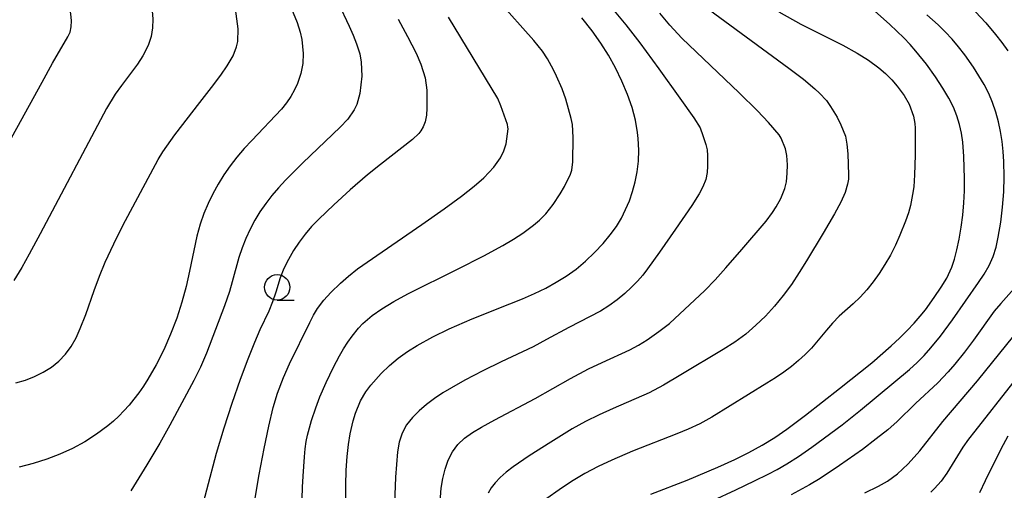
# Model space of a CAD drawing. Units: metres. Extents: x -46055 to -43747, y -124591 to -122873.
# Drawn here: x -44916 to -44819, y -123889 to -123843 of the extents above; entities that cross this region are included whole.
import ezdxf

# ---------------------------------------------------------------- set-up
doc = ezdxf.new("R2010")
doc.units = ezdxf.units.M
doc.header["$LTSCALE"] = 2.5
doc.layers.get('0').update_dxf_attribs({"linetype": 'CONTINUOUS'})
for name, color, linetype in [('6331000', 7, 'CONTINUOUS'), ('7101000', 7, 'CONTINUOUS'), ('7102000', 7, 'CONTINUOUS')]:
    doc.layers.add(name, color=color, linetype=linetype)

# ---------------------------------------------------------------- blocks, each defined once
blk = doc.blocks.new('633100')
at = {"color": 0, "linetype": 'ByBlock', "lineweight": -2}
blk.add_lwpolyline([(0, -0.5), (0.67, -0.5)], dxfattribs=at)
blk.add_circle((0, 0), 0.5, dxfattribs=at)

msp = doc.modelspace()

# ---------------------------------------------------------------- linework, layer by layer
at = {"layer": '7101000', "flags": 128}
for points, elevation in [([(-44889.222, -123842.103), (-44888.659, -123843.464), (-44888.353, -123844.406), (-44888.204, -123845.129), (-44888.066, -123846.511), (-44888.107, -123847.494), (-44888.288, -123848.467), (-44888.615, -123849.441), (-44888.913, -123850.089), (-44889.277, -123850.728), (-44889.706, -123851.357), (-44890.199, -123851.976), (-44893.134, -123855.061), (-44893.886, -123855.859), (-44894.595, -123856.689), (-44895.26, -123857.552), (-44895.881, -123858.447), (-44896.454, -123859.368), (-44896.972, -123860.311), (-44897.437, -123861.275), (-44897.848, -123862.26), (-44898.214, -123863.315), (-44898.548, -123864.489), (-44899.253, -123867.932), (-44899.591, -123869.436), (-44900.014, -123870.972), (-44900.524, -123872.541), (-44901.119, -123874.131), (-44901.791, -123875.669), (-44902.539, -123877.142), (-44903.363, -123878.55), (-44903.803, -123879.231), (-44904.26, -123879.886), (-44904.731, -123880.51), (-44905.215, -123881.101), (-44905.713, -123881.66), (-44906.225, -123882.187), (-44906.75, -123882.682), (-44907.289, -123883.144), (-44908.406, -123883.976), (-44909.569, -123884.717), (-44910.775, -123885.372), (-44912.025, -123885.941), (-44913.319, -123886.428), (-44914.656, -123886.856), (-44916.036, -123887.231)], 520), ([(-44853.85, -123889.888), (-44850.282, -123888.492), (-44847.26, -123887.228), (-44845.6, -123886.473), (-44844.196, -123885.774), (-44842.884, -123885.049), (-44841.635, -123884.283), (-44840.451, -123883.478), (-44838.623, -123882.098), (-44835.275, -123879.475), (-44832.111, -123876.941), (-44830.203, -123875.29), (-44829.368, -123874.513), (-44828.613, -123873.767), (-44827.937, -123873.053), (-44827.342, -123872.371), (-44826.826, -123871.721), (-44825.959, -123870.529), (-44825.261, -123869.49), (-44824.732, -123868.604), (-44824.237, -123867.528), (-44823.977, -123866.74), (-44823.734, -123865.82), (-44823.506, -123864.767), (-44823.298, -123863.598), (-44823.139, -123862.409), (-44823.033, -123861.213), (-44822.979, -123860.013), (-44822.974, -123858.817), (-44823.036, -123856.644), (-44823.138, -123855.221), (-44823.259, -123854.341), (-44823.454, -123853.476), (-44823.723, -123852.627), (-44824.066, -123851.794), (-44824.517, -123850.91), (-44825.111, -123849.91), (-44825.847, -123848.794), (-44826.726, -123847.561), (-44827.758, -123846.264), (-44828.336, -123845.612), (-44828.954, -123844.957), (-44830.314, -123843.639), (-44831.837, -123842.311)], 500), ([(-44883.888, -123891.285), (-44883.871, -123889.006), (-44883.826, -123887.519), (-44883.743, -123886.171), (-44883.62, -123884.978), (-44883.457, -123883.94), (-44883.151, -123882.642), (-44882.928, -123881.895), (-44882.442, -123880.674), (-44881.913, -123879.811), (-44881.4, -123879.142), (-44880.389, -123878.001), (-44879.589, -123877.215), (-44878.731, -123876.491), (-44877.814, -123875.829), (-44876.838, -123875.227), (-44875.296, -123874.395), (-44873.686, -123873.607), (-44871.428, -123872.617), (-44867.746, -123871.145), (-44866.494, -123870.644), (-44865.312, -123870.123), (-44864.201, -123869.583), (-44863.16, -123869.023), (-44862.171, -123868.412), (-44861.212, -123867.721), (-44860.284, -123866.95), (-44859.386, -123866.098), (-44858.559, -123865.216), (-44857.843, -123864.356), (-44857.238, -123863.515), (-44856.743, -123862.696), (-44856.329, -123861.867), (-44855.966, -123860.998), (-44855.653, -123860.089), (-44855.391, -123859.14), (-44855.195, -123858.145), (-44855.08, -123857.101), (-44855.046, -123856.007), (-44855.092, -123854.863), (-44855.151, -123854.274), (-44855.359, -123853.065), (-44855.689, -123851.816), (-44856.139, -123850.528), (-44856.703, -123849.211), (-44857.335, -123847.924), (-44858.028, -123846.677), (-44858.781, -123845.472), (-44859.613, -123844.284), (-44860.638, -123842.979)], 510), ([(-44818.721, -123884.154), (-44819.415, -123885.445), (-44820.931, -123888.576), (-44821.509, -123889.73)], 490)]:
    msp.add_lwpolyline(points, dxfattribs=dict(at, elevation=elevation))
at = {"layer": '7102000', "flags": 128}
for points, elevation in [([(-44917.741, -123819.833), (-44914.279, -123824.762), (-44911.846, -123828.136), (-44907.441, -123834.009), (-44905.924, -123836.055), (-44905.007, -123837.367), (-44904.458, -123838.229), (-44903.937, -123839.124), (-44903.439, -123840.282), (-44903.215, -123840.997), (-44902.946, -123842.305), (-44902.876, -123843.126), (-44902.901, -123843.968), (-44903.048, -123844.823), (-44903.328, -123845.703), (-44903.863, -123846.744), (-44904.384, -123847.55), (-44905.954, -123849.665), (-44906.565, -123850.491), (-44907.425, -123851.902), (-44913.96, -123864.255), (-44915.034, -123866.267), (-44915.774, -123867.568), (-44916.555, -123868.842)], 524), ([(-44918.791, -123858.364), (-44913.773, -123849.32), (-44912.742, -123847.462), (-44911.231, -123844.871), (-44911.019, -123844.409), (-44910.899, -123843.878), (-44910.87, -123843.279), (-44910.934, -123842.611), (-44911.089, -123841.875), (-44911.336, -123841.07), (-44911.675, -123840.197), (-44913.823, -123835.714), (-44915.744, -123831.427), (-44916.486, -123829.82)], 526), ([(-44850.773, -123840.201), (-44840.279, -123847.942), (-44838.835, -123849.036), (-44837.697, -123849.981), (-44837.244, -123850.397), (-44836.566, -123851.117), (-44836.161, -123851.703), (-44835.526, -123852.779), (-44835.144, -123853.53), (-44834.707, -123854.652), (-44834.546, -123855.426), (-44834.466, -123856.384), (-44834.402, -123858.433), (-44834.409, -123858.882), (-44834.488, -123859.374), (-44834.739, -123860.192), (-44835.158, -123861.134), (-44835.768, -123862.294), (-44836.874, -123864.183), (-44838.528, -123866.896), (-44839.252, -123868.068), (-44840.016, -123869.234), (-44840.822, -123870.335), (-44841.67, -123871.372), (-44842.562, -123872.344), (-44843.507, -123873.257), (-44844.516, -123874.112), (-44845.59, -123874.91), (-44846.727, -123875.651), (-44850.883, -123878.139), (-44852.616, -123879.143), (-44854.01, -123879.896), (-44857.571, -123881.458), (-44858.93, -123882.062), (-44860.27, -123882.728), (-44861.579, -123883.455), (-44863.703, -123884.756), (-44865.818, -123886.11), (-44867.403, -123887.173), (-44868.089, -123887.706), (-44868.679, -123888.233), (-44869.174, -123888.754), (-44869.573, -123889.269), (-44869.876, -123889.778)], 504), ([(-44916.363, -123878.932), (-44915.418, -123878.648), (-44914.519, -123878.293), (-44913.665, -123877.865), (-44912.857, -123877.366), (-44912.116, -123876.785), (-44911.464, -123876.112), (-44910.901, -123875.348), (-44910.427, -123874.491), (-44910.013, -123873.582), (-44909.452, -123872.196), (-44908.648, -123869.834), (-44908.129, -123868.431), (-44907.555, -123867.048), (-44906.724, -123865.231), (-44905.834, -123863.441), (-44902.347, -123856.942), (-44901.889, -123856.189), (-44900.697, -123854.514), (-44898.231, -123851.332), (-44897.084, -123849.842), (-44896.188, -123848.635), (-44895.545, -123847.71), (-44894.972, -123846.729), (-44894.624, -123845.857), (-44894.505, -123845.32), (-44894.48, -123844.059), (-44894.927, -123840.597)], 522), ([(-44888.339, -123896.037), (-44888.124, -123889.194), (-44888.081, -123888.108), (-44887.952, -123886.215), (-44887.866, -123885.409), (-44887.765, -123884.696), (-44887.65, -123884.076), (-44887.248, -123882.627), (-44886.837, -123881.376), (-44886.424, -123880.288), (-44885.817, -123878.89), (-44885.102, -123877.383), (-44884.512, -123876.264), (-44884.105, -123875.574), (-44883.688, -123874.93), (-44883.262, -123874.333), (-44882.62, -123873.542), (-44882.192, -123873.086), (-44881.279, -123872.298), (-44880.337, -123871.649), (-44879.139, -123870.919), (-44877.756, -123870.149), (-44872.891, -123867.74), (-44870.294, -123866.415), (-44868.416, -123865.394), (-44867.361, -123864.767), (-44866.462, -123864.182), (-44865.387, -123863.386), (-44864.816, -123862.909), (-44864.174, -123862.273), (-44863.475, -123861.355), (-44862.766, -123860.311), (-44862.338, -123859.598), (-44861.746, -123858.394), (-44861.621, -123857.977), (-44861.523, -123857.18), (-44861.507, -123854.781), (-44861.564, -123853.487), (-44861.681, -123852.896), (-44862.223, -123851.007), (-44862.592, -123849.978), (-44863.125, -123848.733), (-44863.432, -123848.099), (-44864.017, -123847.03), (-44864.528, -123846.277), (-44865.374, -123845.216), (-44868.885, -123841.27)], 512), ([(-44884.644, -123841.52), (-44883.533, -123843.809), (-44883.138, -123844.693), (-44882.809, -123845.537), (-44882.511, -123846.517), (-44882.372, -123847.34), (-44882.286, -123848.723), (-44882.483, -123850.436), (-44882.796, -123851.534), (-44883.039, -123852.033), (-44883.686, -123852.954), (-44884.419, -123853.765), (-44888.092, -123857.275), (-44889.128, -123858.268), (-44889.825, -123858.981), (-44890.496, -123859.718), (-44891.141, -123860.478), (-44891.756, -123861.262), (-44892.323, -123862.076), (-44892.839, -123862.922), (-44893.304, -123863.798), (-44893.718, -123864.703), (-44894.085, -123865.627), (-44894.406, -123866.567), (-44895.047, -123868.975), (-44895.327, -123869.93), (-44895.812, -123871.338), (-44897.59, -123875.992), (-44898.175, -123877.368), (-44898.841, -123878.704), (-44901.208, -123883.097), (-44902.168, -123884.848), (-44903.448, -123886.994), (-44905.036, -123889.539)], 518), ([(-44857.616, -123842.117), (-44856.299, -123843.684), (-44854.927, -123845.464), (-44853.062, -123848.003), (-44850.988, -123850.895), (-44849.633, -123852.828), (-44849.012, -123853.814), (-44848.725, -123854.556), (-44848.439, -123855.468), (-44848.311, -123855.996), (-44848.268, -123856.552), (-44848.268, -123856.695), (-44848.268, -123856.84), (-44848.268, -123856.987), (-44848.268, -123857.136), (-44848.268, -123857.286), (-44848.268, -123857.439), (-44848.268, -123857.593), (-44848.3, -123858.227), (-44848.443, -123858.89), (-44848.732, -123859.629), (-44849.096, -123860.311), (-44849.818, -123861.456), (-44851.413, -123863.789), (-44853.008, -123866.057), (-44854.19, -123867.708), (-44854.64, -123868.308), (-44855.149, -123868.9), (-44855.744, -123869.508), (-44856.424, -123870.13), (-44857.182, -123870.758), (-44857.982, -123871.342), (-44858.816, -123871.874), (-44861.921, -123873.463), (-44864.113, -123874.663), (-44865.436, -123875.365), (-44868.599, -123876.856), (-44870.395, -123877.734), (-44872.164, -123878.663), (-44873.467, -123879.401), (-44874.324, -123879.913), (-44875.151, -123880.455), (-44875.925, -123881.039), (-44876.647, -123881.665), (-44877.316, -123882.334), (-44877.891, -123883.061), (-44878.33, -123883.866), (-44878.632, -123884.746), (-44878.797, -123885.703), (-44878.978, -123888.195), (-44879.13, -123891.69)], 508), ([(-44841.238, -123842.41), (-44839.081, -123843.599), (-44837.712, -123844.294), (-44834.939, -123845.688), (-44833.535, -123846.461), (-44832.423, -123847.167), (-44831.424, -123847.902), (-44830.75, -123848.484), (-44830.14, -123849.099), (-44829.602, -123849.724), (-44828.915, -123850.633), (-44828.439, -123851.477), (-44828, -123852.685), (-44827.858, -123853.398), (-44827.84, -123853.854), (-44827.84, -123854.029), (-44827.84, -123854.225), (-44827.84, -123854.442), (-44827.84, -123854.681), (-44827.848, -123856.522), (-44827.897, -123858.433), (-44827.98, -123859.633), (-44828.08, -123860.388), (-44828.296, -123861.455), (-44828.503, -123862.182), (-44828.781, -123862.994), (-44829.332, -123864.373), (-44829.784, -123865.382), (-44830.277, -123866.359), (-44830.804, -123867.285), (-44831.368, -123868.162), (-44831.966, -123868.988), (-44832.594, -123869.757), (-44833.25, -123870.47), (-44833.935, -123871.126), (-44835.318, -123872.37), (-44835.96, -123873.04), (-44836.566, -123873.746), (-44838.04, -123875.509), (-44838.664, -123876.143), (-44839.309, -123876.734), (-44839.998, -123877.301), (-44840.75, -123877.86), (-44841.567, -123878.413), (-44842.448, -123878.958), (-44847.858, -123882.306), (-44849.024, -123882.941), (-44850.17, -123883.487), (-44851.293, -123883.944), (-44855.658, -123885.635), (-44857.683, -123886.516), (-44859.036, -123887.156), (-44860.357, -123887.858), (-44861.646, -123888.622), (-44862.889, -123889.442), (-44864.083, -123890.316)], 502), ([(-44821.887, -123842.4), (-44820.878, -123843.497), (-44819.91, -123844.639), (-44819.292, -123845.424), (-44818.702, -123846.228)], 496), ([(-44878.718, -123843.136), (-44877.807, -123844.812), (-44876.953, -123846.475), (-44876.502, -123847.542), (-44876.064, -123848.891), (-44875.914, -123850.123), (-44875.892, -123851.353), (-44875.892, -123851.491), (-44875.892, -123851.624), (-44875.892, -123851.752), (-44875.892, -123851.874), (-44875.936, -123852.583), (-44876.073, -123853.216), (-44876.273, -123853.729), (-44876.484, -123854.116), (-44876.691, -123854.387), (-44877.298, -123854.971), (-44880.45, -123857.419), (-44881.738, -123858.457), (-44883.434, -123859.918), (-44885.054, -123861.396), (-44886.547, -123862.821), (-44887.238, -123863.538), (-44887.883, -123864.291), (-44888.481, -123865.08), (-44889.033, -123865.906), (-44889.53, -123866.764), (-44889.961, -123867.652), (-44890.327, -123868.569), (-44890.769, -123869.994), (-44891.085, -123870.936), (-44891.448, -123871.856), (-44892.323, -123873.686), (-44892.875, -123874.945), (-44893.523, -123876.583), (-44894.265, -123878.601), (-44895.084, -123880.957), (-44895.876, -123883.396), (-44896.622, -123885.877), (-44898.545, -123893.094)], 516), ([(-44892.846, -123890.468), (-44892.407, -123887.931), (-44891.926, -123885.386), (-44891.459, -123883.176), (-44891.016, -123881.361), (-44890.598, -123879.941), (-44890.004, -123878.39), (-44889.424, -123877.053), (-44887.418, -123872.971), (-44887.061, -123872.262), (-44886.676, -123871.617), (-44886.045, -123870.77), (-44885.357, -123870.039), (-44884.387, -123869.098), (-44883.615, -123868.408), (-44882.71, -123867.683), (-44876.405, -123863.336), (-44874.206, -123861.805), (-44872.489, -123860.546), (-44871.241, -123859.553), (-44870.299, -123858.732), (-44869.291, -123857.678), (-44868.662, -123856.783), (-44868.316, -123856.092), (-44868.088, -123855.379), (-44867.903, -123853.929), (-44867.913, -123853.754), (-44867.97, -123853.479), (-44868.602, -123851.662), (-44868.92, -123850.932), (-44873.781, -123842.917)], 514), ([(-44874.789, -123893.25), (-44874.495, -123889.276), (-44874.329, -123888.329), (-44874.094, -123887.418), (-44873.789, -123886.54), (-44873.384, -123885.724), (-44872.85, -123884.994), (-44872.185, -123884.352), (-44871.391, -123883.797), (-44870.528, -123883.293), (-44869.218, -123882.563), (-44865.249, -123880.448), (-44861.768, -123878.482), (-44859.998, -123877.555), (-44858.647, -123876.908), (-44855.922, -123875.673), (-44855.053, -123875.195), (-44854.211, -123874.672), (-44853.072, -123873.88), (-44852.019, -123873.077), (-44848.536, -123869.813), (-44847.535, -123868.773), (-44846.478, -123867.611), (-44844.894, -123865.791), (-44842.497, -123862.995), (-44841.863, -123862.153), (-44841.503, -123861.601), (-44841.057, -123860.788), (-44840.657, -123859.791), (-44840.508, -123859.117), (-44840.422, -123858.276), (-44840.394, -123857.464), (-44840.46, -123856.533), (-44840.609, -123855.883), (-44841.021, -123854.841), (-44841.225, -123854.51), (-44842.263, -123853.276), (-44843.355, -123852.155), (-44845.168, -123850.387), (-44850.795, -123844.975), (-44851.996, -123843.707), (-44852.962, -123842.544)], 506), ([(-44847.765, -123890.493), (-44845.476, -123889.445), (-44843.655, -123888.571), (-44842.316, -123887.899), (-44841.43, -123887.44), (-44840.459, -123886.886), (-44839.314, -123886.154), (-44837.996, -123885.243), (-44835.028, -123883.04), (-44833.198, -123881.618), (-44829.921, -123878.877), (-44828.388, -123877.595), (-44827.651, -123876.925), (-44826.949, -123876.22), (-44826.282, -123875.482), (-44825.338, -123874.322), (-44824.154, -123872.717), (-44821.61, -123869.026), (-44821.037, -123868.219), (-44820.547, -123867.375), (-44820.155, -123866.485), (-44819.859, -123865.551), (-44819.652, -123864.576), (-44819.408, -123863.1), (-44819.228, -123861.617), (-44819.113, -123860.127), (-44819.07, -123858.634), (-44819.097, -123857.138), (-44819.162, -123856.144), (-44819.271, -123855.159), (-44819.427, -123854.183), (-44819.627, -123853.216), (-44819.884, -123852.264), (-44820.207, -123851.336), (-44820.598, -123850.432), (-44821.054, -123849.55), (-44821.559, -123848.69), (-44822.095, -123847.849), (-44822.953, -123846.624), (-44823.564, -123845.834), (-44824.205, -123845.076), (-44824.878, -123844.354), (-44825.583, -123843.666), (-44826.69, -123842.687)], 498), ([(-44818.084, -123869.645), (-44819.414, -123871.118), (-44820.058, -123871.877), (-44822.098, -123874.709), (-44822.99, -123875.913), (-44823.92, -123877.088), (-44824.574, -123877.84), (-44825.613, -123878.913), (-44827.816, -123880.941), (-44829.612, -123882.712), (-44830.53, -123883.528), (-44831.671, -123884.445), (-44833.033, -123885.464), (-44835.292, -123887.054), (-44837.2, -123888.32), (-44838.249, -123888.965), (-44840.025, -123889.937)], 496), ([(-44832.8, -123889.75), (-44831.458, -123889.092), (-44830.557, -123888.61), (-44829.584, -123887.884), (-44829.066, -123887.416), (-44828.527, -123886.879), (-44827.388, -123885.596), (-44825.109, -123882.738), (-44821.708, -123878.731), (-44819.51, -123876.012), (-44818.249, -123874.468)], 494), ([(-44818.266, -123878.955), (-44821.976, -123883.661), (-44822.585, -123884.449), (-44823.157, -123885.262), (-44824.188, -123886.967), (-44824.7, -123887.814), (-44825.282, -123888.601), (-44825.933, -123889.327), (-44826.284, -123889.668)], 492)]:
    msp.add_lwpolyline(points, dxfattribs=dict(at, elevation=elevation))

# ---------------------------------------------------------------- block references
at = {"layer": '6331000', "xscale": 2.5, "yscale": 2.5, "zscale": 2.5}
msp.add_blockref('633100', (-44890.628, -123869.516), dxfattribs=at)

doc.saveas('drawing.dxf')
